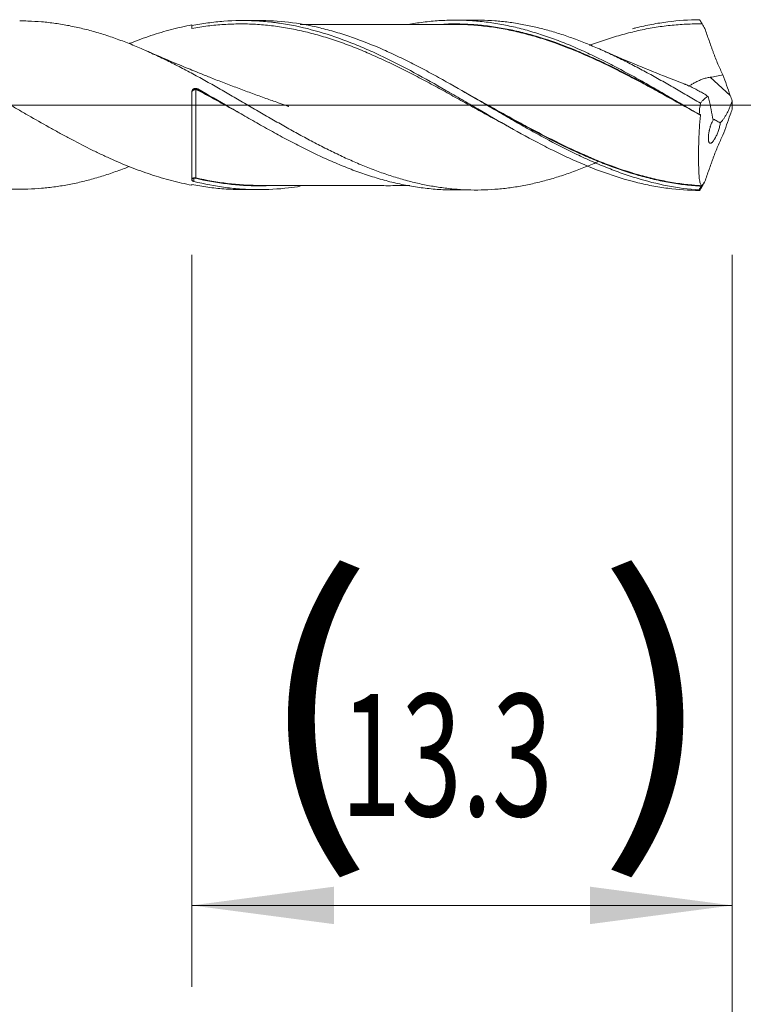
# Model space of a CAD drawing. Units: millimetres. Extents: x -223 to 49, y -200 to 27.
# Drawn here: x 12 to 30, y -22 to 2 of the extents above; entities that cross this region are included whole.
import ezdxf

# ---------------------------------------------------------------- set-up
doc = ezdxf.new("R2010")
doc.units = ezdxf.units.MM
doc.linetypes.add('CENTER', pattern=[47.5, 22, -8.5, 8.5, -8.5])
for name, color, linetype in [('1', 4, 'Continuous'), ('2', 7, 'Continuous'), ('SK2', 7, 'Continuous'), ('SK4', 2, 'CENTER')]:
    doc.layers.add(name, color=color, linetype=linetype)
doc.styles.add('iso_b_vert', font='simplex.shx')
doc.dimstyles.get("Standard").update_dxf_attribs({"dimtxt": 0.18, "dimasz": 0.18, "dimexe": 0.18, "dimexo": 0.0625, "dimgap": 0.09, "dimtad": 1, "dimzin": 0, "dimdsep": 52, "dimtxsty": 'Standard', "dimcen": 0.09, "dimadec": 0, "dimazin": 0, "dimtfac": 1, "dimtdec": 4, "dimtofl": 0, "dimtmove": 0, "dimatfit": 3, "dimfxl": 1, "dimtolj": 1, "dimtzin": 0, "dimarcsym": 0})

# ---------------------------------------------------------------- blocks, each defined once
blk = doc.blocks.new('_U0')
at = {"layer": 'SK2', "lineweight": 13}
for p, q in [((16.7, -3.6875), (16.7, -21.685909)), ((30, -3.6875), (30, -21.685909)), ((30, -19.685909), (16.7, -19.685909))]:
    blk.add_line(p, q, dxfattribs=at)
at = {"layer": 'SK2', "lineweight": 18}
for points in [[(16.7, -19.685909), (20.199998, -19.225125), (20.200002, -20.146692)], [(30, -19.685909), (26.500002, -20.146692), (26.499998, -19.225125)]]:
    blk.add_solid(points, dxfattribs=at)
at = {"layer": 'SK2', "lineweight": 18, "char_height": 3, "attachment_point": 7, "line_spacing_factor": 1.084337, "style": 'iso_b_vert'}
for s, insert in [('\\W1.1313;{\\H1.88x;(}', (18.263486, -17.488294)), ('\\W1.1313;{\\H1.88x;)}', (26.654514, -17.488294)), ('\\W0.6563;13.3', (20.363486, -17.488294))]:
    blk.add_mtext(s, dxfattribs=dict(at, insert=insert))
blk = doc.blocks.new('_U1')
at = {"layer": 'SK2', "lineweight": 13}
for p, q in [((6, -3.6875), (6, -31.685909)), ((30, -3.6875), (30, -31.685909)), ((30, -29.685909), (6, -29.685909))]:
    blk.add_line(p, q, dxfattribs=at)
at = {"layer": 'SK2', "lineweight": 18}
for points in [[(6, -29.685909), (9.499998, -29.225125), (9.500002, -30.146692)], [(30, -29.685909), (26.500002, -30.146692), (26.499998, -29.225125)]]:
    blk.add_solid(points, dxfattribs=at)
at = {"layer": 'SK2', "lineweight": 18, "insert": (16.209229, -28.800794), "char_height": 3, "attachment_point": 7, "line_spacing_factor": 1.084337, "style": 'iso_b_vert'}
blk.add_mtext('\\W0.7167;24', dxfattribs=at)
blk = doc.blocks.new('_U3')
at = {"layer": 'SK2', "lineweight": 13}
for p, q in [((30, -3.6875), (30, -47.685909)), ((-36, -4.5875), (-36, -47.685909)), ((-36, -45.685909), (30, -45.685909))]:
    blk.add_line(p, q, dxfattribs=at)
at = {"layer": 'SK2', "lineweight": 18}
for points in [[(-36, -45.685909), (-32.500002, -45.225125), (-32.499998, -46.146692)], [(30, -45.685909), (26.500002, -46.146692), (26.499998, -45.225125)]]:
    blk.add_solid(points, dxfattribs=at)
at = {"layer": 'SK2', "lineweight": 18, "insert": (-4.632828, -44.800794), "char_height": 3, "attachment_point": 7, "line_spacing_factor": 1.084337, "style": 'iso_b_vert'}
blk.add_mtext('\\W0.6740;66', dxfattribs=at)
blk = doc.blocks.new('_U4')
at = {"layer": '2', "lineweight": 13}
for p, q in [((0, -3.6875), (0, -39.685909)), ((30, -3.6875), (30, -39.685909)), ((30, -37.685909), (0, -37.685909))]:
    blk.add_line(p, q, dxfattribs=at)
at = {"layer": '2', "lineweight": 18}
for points in [[(0, -37.685909), (3.499998, -37.225125), (3.500002, -38.146692)], [(30, -37.685909), (26.500002, -38.146692), (26.499998, -37.225125)]]:
    blk.add_solid(points, dxfattribs=at)
at = {"layer": '2', "lineweight": 18, "insert": (13.367172, -36.800794), "char_height": 3, "attachment_point": 7, "line_spacing_factor": 1.084337, "style": 'iso_b_vert'}
blk.add_mtext('\\W0.6740;30', dxfattribs=at)

msp = doc.modelspace()

# ---------------------------------------------------------------- linework, layer by layer
at = {"layer": '1', "lineweight": 18}
for p, q in [((18.335, 2.08), (17.944, 2.08)), ((23.686, 2.09), (23.167, 2.089)), ((16.7, -1.838), (16.7, 0.313)), ((16.7, -1.953), (16.7, -1.97)), ((17.944, -2.08), (18.335, -2.08)), ((23.167, -2.089), (23.686, -2.09))]:
    msp.add_line(p, q, dxfattribs=at)
at = {"layer": '1', "lineweight": 13}
msp.add_line((29.949, 0.237), (29.455, 0.684), dxfattribs=at)
at = {"layer": '1', "lineweight": 13, "ltscale": 0.05}
msp.add_line((-42.5, 0), (35.735, 0), dxfattribs=at)
at = {"layer": '1', "lineweight": 13}
for centre, major_axis, ratio, start_param, end_param in [((16.801, 0.383), (0.00008, 0.01), 0.011253, -1.765017, -0.193063), ((16.756, -1.798), (-0.00254, 0.00967), 0.581349, 0.482235, 1.811531), ((16.8, -1.799), (-0.00229, -0.00973), 0.437336, -2.65494, -1.086543)]:
    msp.add_ellipse(centre, major_axis=major_axis, ratio=ratio, start_param=start_param, end_param=end_param, dxfattribs=at)
at = {"layer": '1', "lineweight": 18}
msp.add_ellipse((16.844, 0.372), major_axis=(-0.00481, -0.00877), ratio=0.098981, start_param=1.410029, end_param=2.972573, dxfattribs=at)
for points, knots in [([(26.694, -1.395), (26.691, -1.396), (26.689, -1.397), (26.63, -1.423), (26.574, -1.447), (26.406, -1.517), (26.293, -1.562), (26.125, -1.625), (26.068, -1.645), (25.955, -1.685), (25.899, -1.705), (25.731, -1.761), (25.618, -1.795), (25.394, -1.859), (25.281, -1.888), (25.112, -1.928), (25.056, -1.94), (24.944, -1.964), (24.888, -1.975), (24.719, -2.006), (24.606, -2.024), (24.381, -2.053), (24.269, -2.064), (24.044, -2.081), (23.932, -2.087), (23.707, -2.091), (23.594, -2.09), (23.368, -2.082), (23.256, -2.075), (23.087, -2.06), (23.031, -2.054), (22.919, -2.041), (22.863, -2.034), (22.694, -2.009), (22.581, -1.99), (22.412, -1.957), (22.356, -1.945), (22.243, -1.92), (22.187, -1.907), (22.018, -1.865), (21.906, -1.834), (21.681, -1.767), (21.569, -1.731), (21.399, -1.673), (21.343, -1.653), (21.23, -1.612), (21.174, -1.591), (21.005, -1.526), (20.893, -1.48), (20.668, -1.384), (20.555, -1.335), (20.386, -1.257), (20.33, -1.23), (20.218, -1.176), (20.161, -1.149), (19.992, -1.065), (19.879, -1.008), (19.654, -0.891), (19.542, -0.832), (19.373, -0.74), (19.317, -0.709), (19.204, -0.647), (19.148, -0.616), (19.035, -0.552), (18.979, -0.521), (18.866, -0.457), (18.81, -0.425), (18.697, -0.36), (18.641, -0.328), (18.528, -0.263), (18.472, -0.231), (18.303, -0.132), (18.191, -0.067), (18.022, 0.032), (17.965, 0.064), (17.853, 0.13), (17.796, 0.162), (17.683, 0.228), (17.627, 0.26), (17.514, 0.325), (17.458, 0.358), (17.289, 0.455), (17.177, 0.518), (16.952, 0.644), (16.839, 0.705), (16.669, 0.797), (16.613, 0.827), (16.5, 0.887), (16.444, 0.916), (16.275, 1.004), (16.162, 1.061), (15.937, 1.171), (15.824, 1.224), (15.655, 1.301), (15.599, 1.327), (15.486, 1.376), (15.43, 1.401), (15.261, 1.472), (15.148, 1.517), (14.979, 1.582), (14.922, 1.602), (14.81, 1.643), (14.754, 1.663), (14.641, 1.701), (14.585, 1.719), (14.472, 1.755), (14.416, 1.772), (14.303, 1.805), (14.246, 1.821), (14.133, 1.851), (14.077, 1.865), (13.964, 1.893), (13.908, 1.906), (13.795, 1.93), (13.739, 1.942), (13.57, 1.975), (13.458, 1.993), (13.288, 2.017), (13.232, 2.024), (13.119, 2.037), (13.062, 2.042), (12.893, 2.057), (12.78, 2.063), (12.6, 2.069), (12.533, 2.07), (12.465, 2.07)], [0, 0, 0, 0, 0.000522, 0.000522, 0.012393, 0.012393, 0.036134, 0.036134, 0.048005, 0.048005, 0.059875, 0.059875, 0.083616, 0.083616, 0.107357, 0.107357, 0.119228, 0.119228, 0.131098, 0.131098, 0.15484, 0.15484, 0.178581, 0.178581, 0.202322, 0.202322, 0.226063, 0.226063, 0.249804, 0.249804, 0.261675, 0.261675, 0.273545, 0.273545, 0.297286, 0.297286, 0.309157, 0.309157, 0.321028, 0.321028, 0.344769, 0.344769, 0.36851, 0.36851, 0.38038, 0.38038, 0.392251, 0.392251, 0.415992, 0.415992, 0.439733, 0.439733, 0.451604, 0.451604, 0.463474, 0.463474, 0.487215, 0.487215, 0.510957, 0.510957, 0.522827, 0.522827, 0.534698, 0.534698, 0.546568, 0.546568, 0.558439, 0.558439, 0.570309, 0.570309, 0.58218, 0.58218, 0.605921, 0.605921, 0.617792, 0.617792, 0.629662, 0.629662, 0.641533, 0.641533, 0.653403, 0.653403, 0.677144, 0.677144, 0.700886, 0.700886, 0.712756, 0.712756, 0.724627, 0.724627, 0.748368, 0.748368, 0.772109, 0.772109, 0.783979, 0.783979, 0.79585, 0.79585, 0.819591, 0.819591, 0.831462, 0.831462, 0.843332, 0.843332, 0.855203, 0.855203, 0.867073, 0.867073, 0.878944, 0.878944, 0.890815, 0.890815, 0.902685, 0.902685, 0.914556, 0.914556, 0.938297, 0.938297, 0.950167, 0.950167, 0.962038, 0.962038, 0.985779, 0.985779, 1, 1, 1, 1]), ([(15.166, 1.516), (15.175, 1.519), (15.183, 1.523), (15.36, 1.592), (15.527, 1.653), (15.779, 1.736), (15.863, 1.763), (16.03, 1.812), (16.114, 1.836), (16.365, 1.901), (16.532, 1.939), (16.7, 1.97)], [0, 0, 0, 0, 0.017521, 0.017521, 0.345014, 0.345014, 0.50876, 0.50876, 0.672507, 0.672507, 1, 1, 1, 1]), ([(16.7, 1.953), (16.831, 1.979), (16.962, 2.002), (17.225, 2.038), (17.356, 2.052), (17.748, 2.082), (18.009, 2.085), (18.401, 2.065), (18.532, 2.054), (18.696, 2.036), (18.729, 2.032), (18.794, 2.023), (18.892, 2.01), (18.99, 1.994), (19.317, 1.937), (19.576, 1.876), (20.094, 1.725), (20.352, 1.635), (20.743, 1.482), (20.873, 1.428), (21.069, 1.342), (21.135, 1.313), (21.266, 1.253), (21.855, 0.978), (22.433, 0.659), (23.083, 0.286), (23.213, 0.211), (23.409, 0.097), (23.474, 0.059), (23.605, -0.018), (23.671, -0.056), (23.997, -0.246), (24.257, -0.397), (24.774, -0.689), (25.032, -0.83), (25.422, -1.032), (25.551, -1.098), (25.747, -1.193), (25.812, -1.224), (25.943, -1.285), (26.009, -1.316), (26.336, -1.463), (26.595, -1.568), (27.113, -1.754), (27.371, -1.833), (27.759, -1.93), (27.889, -1.959), (28.084, -1.997), (28.15, -2.008), (28.28, -2.029), (28.346, -2.039), (28.673, -2.081), (28.934, -2.099), (29.195, -2.1)], [0, 0, 0, 0, 0.03125, 0.03125, 0.0625, 0.0625, 0.125, 0.125, 0.15625, 0.15625, 0.164062, 0.164062, 0.171875, 0.1875, 0.1875, 0.25, 0.25, 0.3125, 0.3125, 0.34375, 0.34375, 0.359375, 0.359375, 0.375, 0.5, 0.5, 0.53125, 0.53125, 0.546875, 0.546875, 0.5625, 0.5625, 0.625, 0.625, 0.6875, 0.6875, 0.71875, 0.71875, 0.734375, 0.734375, 0.75, 0.75, 0.8125, 0.8125, 0.875, 0.875, 0.90625, 0.90625, 0.921875, 0.921875, 0.9375, 0.9375, 1, 1, 1, 1]), ([(24.61, -0.594), (24.59, -0.583), (24.569, -0.572), (24.483, -0.526), (24.418, -0.491), (24.287, -0.42), (24.221, -0.384), (24.09, -0.312), (24.024, -0.276), (23.893, -0.203), (23.828, -0.167), (23.632, -0.058), (23.502, 0.015), (23.241, 0.16), (23.111, 0.232), (22.851, 0.376), (22.721, 0.447), (22.46, 0.587), (22.329, 0.656), (22.133, 0.759), (22.067, 0.792), (21.936, 0.859), (21.871, 0.892), (21.739, 0.956), (21.674, 0.988), (21.543, 1.051), (21.477, 1.082), (21.281, 1.173), (21.15, 1.231), (20.889, 1.343), (20.759, 1.395), (20.497, 1.496), (20.367, 1.543), (20.104, 1.632), (19.973, 1.673), (19.711, 1.748), (19.58, 1.782), (19.317, 1.844), (19.186, 1.871), (18.924, 1.917), (18.793, 1.937), (18.531, 1.967), (18.4, 1.979), (18.139, 1.994), (18.009, 1.997), (17.747, 1.995), (17.617, 1.991), (17.354, 1.973), (17.223, 1.961), (17.027, 1.937), (16.962, 1.927), (16.831, 1.907), (16.765, 1.896), (16.7, 1.884)], [0, 0, 0, 0, 0.007764, 0.007764, 0.03257, 0.03257, 0.057376, 0.057376, 0.082182, 0.082182, 0.106988, 0.106988, 0.1566, 0.1566, 0.206211, 0.206211, 0.255823, 0.255823, 0.305435, 0.305435, 0.330241, 0.330241, 0.355047, 0.355047, 0.379853, 0.379853, 0.404659, 0.404659, 0.45427, 0.45427, 0.503882, 0.503882, 0.553494, 0.553494, 0.603106, 0.603106, 0.652717, 0.652717, 0.702329, 0.702329, 0.751941, 0.751941, 0.801553, 0.801553, 0.851165, 0.851165, 0.900776, 0.900776, 0.950388, 0.950388, 0.975194, 0.975194, 1, 1, 1, 1]), ([(29.182, -2.087), (28.923, -2.069), (28.665, -2.035), (28.149, -1.937), (27.892, -1.872), (27.567, -1.773), (27.503, -1.752), (27.372, -1.709), (27.177, -1.642), (26.983, -1.567), (26.724, -1.462), (26.594, -1.407), (26.399, -1.319), (26.334, -1.289), (26.204, -1.228), (26.139, -1.197), (25.814, -1.039), (25.555, -0.904), (25.23, -0.727), (25.165, -0.691), (25.035, -0.619), (24.97, -0.582), (24.775, -0.472), (24.645, -0.398), (24.386, -0.248), (24.256, -0.173), (24.061, -0.059), (23.996, -0.021), (23.866, 0.055), (23.801, 0.093), (23.477, 0.282), (23.219, 0.431), (22.834, 0.647), (22.705, 0.718), (22.448, 0.856), (22.32, 0.924), (22.062, 1.056), (21.933, 1.12), (21.739, 1.213), (21.674, 1.244), (21.544, 1.304), (21.479, 1.333), (21.154, 1.476), (20.894, 1.579), (20.569, 1.692), (20.504, 1.714), (20.374, 1.756), (20.309, 1.776), (20.114, 1.833), (19.984, 1.868), (19.597, 1.96), (19.34, 2.006), (18.834, 2.066), (18.586, 2.081), (18.336, 2.08)], [0, 0, 0, 0, 0.071599, 0.071599, 0.143197, 0.143197, 0.161097, 0.161097, 0.178997, 0.214796, 0.214796, 0.250595, 0.250595, 0.268495, 0.268495, 0.286394, 0.286394, 0.357993, 0.357993, 0.375893, 0.375893, 0.393792, 0.393792, 0.429592, 0.429592, 0.465391, 0.465391, 0.483291, 0.483291, 0.50119, 0.50119, 0.572789, 0.572789, 0.608588, 0.608588, 0.644388, 0.644388, 0.680187, 0.680187, 0.698087, 0.698087, 0.715986, 0.715986, 0.787585, 0.787585, 0.805484, 0.805484, 0.823384, 0.823384, 0.859183, 0.859183, 0.930782, 0.930782, 1, 1, 1, 1]), ([(23.163, 1.985), (23.048, 1.985), (22.841, 1.985), (22.52, 1.984), (22.239, 1.982), (21.975, 1.982), (21.743, 1.982), (21.495, 1.982), (21.231, 1.982), (20.959, 1.981), (20.614, 1.98), (20.214, 1.979), (19.835, 1.979), (19.558, 1.978), (19.429, 1.978), (19.369, 1.978)], [0, 0, 0, 0, 0.091027, 0.163622, 0.253873, 0.312907, 0.372404, 0.437739, 0.50897, 0.581132, 0.653392, 0.781202, 0.897365, 0.953234, 1, 1, 1, 1]), ([(22.066, 1.989), (22.127, 2), (22.189, 2.01), (22.315, 2.029), (22.38, 2.038), (22.509, 2.053), (22.573, 2.06), (22.767, 2.077), (22.895, 2.084), (23.153, 2.09), (23.283, 2.09), (23.477, 2.082), (23.541, 2.079), (23.67, 2.07), (23.735, 2.064), (23.927, 2.045), (24.055, 2.028), (24.311, 1.986), (24.439, 1.962), (24.694, 1.906), (24.822, 1.874), (25.013, 1.821), (25.077, 1.802), (25.204, 1.763), (25.268, 1.742), (25.46, 1.679), (25.589, 1.633), (25.782, 1.56), (25.846, 1.535), (25.976, 1.483), (26.04, 1.456), (26.234, 1.374), (26.362, 1.316), (26.617, 1.196), (26.745, 1.134), (27, 1.006), (27.127, 0.94), (27.382, 0.805), (27.51, 0.735), (27.765, 0.594), (27.893, 0.522), (28.086, 0.411), (28.15, 0.374), (28.279, 0.299), (28.343, 0.262), (28.537, 0.149), (28.666, 0.073), (28.924, -0.077), (29.053, -0.153), (29.182, -0.228)], [0, 0, 0, 0, 0.025869, 0.025869, 0.052928, 0.052928, 0.079987, 0.079987, 0.134105, 0.134105, 0.188224, 0.188224, 0.215283, 0.215283, 0.242342, 0.242342, 0.296461, 0.296461, 0.350579, 0.350579, 0.404697, 0.404697, 0.431757, 0.431757, 0.458816, 0.458816, 0.512934, 0.512934, 0.539993, 0.539993, 0.567053, 0.567053, 0.621171, 0.621171, 0.67529, 0.67529, 0.729408, 0.729408, 0.783526, 0.783526, 0.837645, 0.837645, 0.864704, 0.864704, 0.891763, 0.891763, 0.945882, 0.945882, 1, 1, 1, 1]), ([(22.904, 1.99), (22.954, 1.992), (23.004, 1.994), (23.184, 1.997), (23.314, 1.995), (23.509, 1.986), (23.574, 1.983), (23.704, 1.973), (23.768, 1.968), (23.897, 1.955), (23.962, 1.948), (24.09, 1.931), (24.155, 1.922), (24.347, 1.891), (24.475, 1.866), (24.667, 1.825), (24.731, 1.81), (24.858, 1.779), (24.922, 1.762), (25.05, 1.728), (25.113, 1.711), (25.241, 1.673), (25.305, 1.653), (25.624, 1.551), (25.881, 1.456), (26.204, 1.323), (26.269, 1.295), (26.399, 1.24), (26.464, 1.211), (26.658, 1.124), (26.787, 1.063), (27.044, 0.939), (27.172, 0.875), (27.427, 0.745), (27.555, 0.679), (27.746, 0.577), (27.809, 0.543), (27.937, 0.474), (28, 0.439), (28.127, 0.37), (28.191, 0.335), (28.318, 0.264), (28.382, 0.229), (28.558, 0.13), (28.671, 0.067), (28.784, 0.004)], [0, 0, 0, 0, 0.02515, 0.02515, 0.090644, 0.090644, 0.123391, 0.123391, 0.156138, 0.156138, 0.188886, 0.188886, 0.221633, 0.221633, 0.287127, 0.287127, 0.319874, 0.319874, 0.352621, 0.352621, 0.385369, 0.385369, 0.418116, 0.418116, 0.549104, 0.549104, 0.581851, 0.581851, 0.614599, 0.614599, 0.680093, 0.680093, 0.745587, 0.745587, 0.811082, 0.811082, 0.843829, 0.843829, 0.876576, 0.876576, 0.909323, 0.909323, 0.94207, 0.94207, 1, 1, 1, 1]), ([(29.217, -0.247), (28.959, -0.104), (28.702, 0.038), (28.383, 0.215), (28.32, 0.25), (28.192, 0.321), (28.129, 0.356), (28.002, 0.425), (27.938, 0.46), (27.811, 0.529), (27.747, 0.563), (27.556, 0.664), (27.428, 0.73), (27.173, 0.86), (27.045, 0.924), (26.788, 1.048), (26.659, 1.108), (26.464, 1.196), (26.399, 1.224), (26.269, 1.28), (26.205, 1.307), (25.882, 1.44), (25.624, 1.536), (25.305, 1.639), (25.241, 1.658), (25.113, 1.696), (25.049, 1.714), (24.922, 1.748), (24.858, 1.765), (24.73, 1.796), (24.666, 1.811), (24.475, 1.853), (24.346, 1.878), (24.154, 1.909), (24.09, 1.919), (23.961, 1.936), (23.897, 1.943), (23.768, 1.956), (23.703, 1.962), (23.573, 1.971), (23.508, 1.975), (23.342, 1.983), (23.242, 1.985), (23.141, 1.985)], [0, 0, 0, 0, 0.126795, 0.126795, 0.158494, 0.158494, 0.190192, 0.190192, 0.221891, 0.221891, 0.25359, 0.25359, 0.316987, 0.316987, 0.380385, 0.380385, 0.443782, 0.443782, 0.475481, 0.475481, 0.50718, 0.50718, 0.633975, 0.633975, 0.665673, 0.665673, 0.697372, 0.697372, 0.729071, 0.729071, 0.76077, 0.76077, 0.824167, 0.824167, 0.855866, 0.855866, 0.887565, 0.887565, 0.919263, 0.919263, 0.950962, 0.950962, 1, 1, 1, 1]), ([(29.215, 0.047), (29.103, 0.113), (28.991, 0.179), (28.766, 0.31), (28.654, 0.375), (28.429, 0.505), (28.316, 0.569), (28.091, 0.694), (27.979, 0.756), (27.754, 0.877), (27.642, 0.937), (27.418, 1.053), (27.305, 1.11), (27.136, 1.192), (27.08, 1.219), (26.967, 1.271), (26.911, 1.297), (26.799, 1.349), (26.743, 1.374), (26.63, 1.423), (26.574, 1.447), (26.406, 1.517), (26.293, 1.562), (26.125, 1.625), (26.068, 1.645), (25.955, 1.685), (25.899, 1.705), (25.731, 1.761), (25.618, 1.795), (25.394, 1.859), (25.281, 1.888), (25.112, 1.928), (25.056, 1.94), (24.944, 1.964), (24.888, 1.975), (24.719, 2.006), (24.606, 2.024), (24.381, 2.053), (24.269, 2.064), (24.044, 2.081), (23.932, 2.087), (23.775, 2.09), (23.73, 2.09), (23.686, 2.09)], [0, 0, 0, 0, 0.060994, 0.060994, 0.121988, 0.121988, 0.182983, 0.182983, 0.243977, 0.243977, 0.304971, 0.304971, 0.365965, 0.365965, 0.396462, 0.396462, 0.426959, 0.426959, 0.457457, 0.457457, 0.487954, 0.487954, 0.548948, 0.548948, 0.579445, 0.579445, 0.609942, 0.609942, 0.670936, 0.670936, 0.731931, 0.731931, 0.762428, 0.762428, 0.792925, 0.792925, 0.853919, 0.853919, 0.914913, 0.914913, 0.975907, 0.975907, 1, 1, 1, 1]), ([(29.259, 1.995), (29.194, 1.996), (29.128, 1.996), (28.997, 1.994), (28.932, 1.992), (28.735, 1.983), (28.604, 1.973), (28.407, 1.953), (28.342, 1.945), (28.21, 1.927), (28.145, 1.917), (27.948, 1.885), (27.818, 1.86), (27.557, 1.802), (27.426, 1.77), (27.166, 1.698), (27.036, 1.659), (26.775, 1.573), (26.644, 1.527), (26.504, 1.474), (26.494, 1.471), (26.485, 1.467)], [0, 0, 0, 0, 0.070691, 0.070691, 0.141383, 0.141383, 0.282765, 0.282765, 0.353457, 0.353457, 0.424148, 0.424148, 0.565531, 0.565531, 0.706914, 0.706914, 0.848296, 0.848296, 0.989679, 0.989679, 1, 1, 1, 1]), ([(27.547, 1.877), (27.575, 1.884), (27.602, 1.891), (27.759, 1.93), (27.889, 1.959), (28.084, 1.997), (28.15, 2.008), (28.28, 2.029), (28.346, 2.039), (28.673, 2.081), (28.934, 2.099), (29.195, 2.1)], [0, 0, 0, 0, 0.050783, 0.050783, 0.288087, 0.288087, 0.406739, 0.406739, 0.525391, 0.525391, 1, 1, 1, 1]), ([(29.195, 2.1), (29.202, 2.089), (29.209, 2.077), (29.221, 2.058), (29.226, 2.05), (29.234, 2.037), (29.237, 2.032), (29.242, 2.023), (29.245, 2.019), (29.248, 2.013), (29.25, 2.011), (29.252, 2.007), (29.253, 2.006), (29.254, 2.003), (29.255, 2.002), (29.256, 2), (29.257, 1.999), (29.257, 1.998), (29.258, 1.998), (29.258, 1.997), (29.258, 1.997), (29.259, 1.996), (29.259, 1.996), (29.259, 1.996), (29.259, 1.995), (29.259, 1.995), (29.259, 1.995), (29.259, 1.995)], [0, 0, 0, 0, 0.328321, 0.328321, 0.552395, 0.552395, 0.702176, 0.702176, 0.802316, 0.802316, 0.869275, 0.869275, 0.914051, 0.914051, 0.943997, 0.943997, 0.964026, 0.964026, 0.977421, 0.977421, 0.986393, 0.986393, 0.992135, 0.992135, 0.996195, 0.996195, 1, 1, 1, 1]), ([(8.654, 1.737), (8.822, 1.685), (8.99, 1.628), (9.325, 1.502), (9.492, 1.434), (9.702, 1.343), (9.744, 1.325), (9.828, 1.287), (9.87, 1.268), (9.996, 1.211), (10.08, 1.171), (10.331, 1.05), (10.499, 0.965), (10.75, 0.834), (10.834, 0.79), (11.002, 0.699), (11.086, 0.653), (11.338, 0.514), (11.505, 0.42), (11.84, 0.229), (12.008, 0.132), (12.218, 0.01), (12.26, -0.014), (12.344, -0.062), (12.386, -0.087), (12.511, -0.159), (12.595, -0.208), (12.846, -0.352), (13.014, -0.447), (13.265, -0.588), (13.349, -0.634), (13.517, -0.726), (13.601, -0.772), (13.852, -0.906), (14.019, -0.992), (14.271, -1.117), (14.354, -1.158), (14.522, -1.237), (14.606, -1.276), (14.774, -1.351), (14.858, -1.388), (15.025, -1.459), (15.109, -1.493), (15.36, -1.592), (15.527, -1.653), (15.779, -1.736), (15.863, -1.763), (16.03, -1.812), (16.114, -1.836), (16.365, -1.901), (16.532, -1.939), (16.7, -1.97)], [0, 0, 0, 0, 0.0625, 0.0625, 0.125, 0.125, 0.140625, 0.140625, 0.15625, 0.15625, 0.1875, 0.1875, 0.25, 0.25, 0.28125, 0.28125, 0.3125, 0.3125, 0.375, 0.375, 0.4375, 0.4375, 0.453125, 0.453125, 0.46875, 0.46875, 0.5, 0.5, 0.5625, 0.5625, 0.59375, 0.59375, 0.625, 0.625, 0.6875, 0.6875, 0.71875, 0.71875, 0.75, 0.75, 0.78125, 0.78125, 0.8125, 0.8125, 0.875, 0.875, 0.90625, 0.90625, 0.9375, 0.9375, 1, 1, 1, 1]), ([(29.325, 1.881), (29.359, 1.784), (29.393, 1.686), (29.445, 1.54), (29.462, 1.491), (29.489, 1.418), (29.498, 1.394), (29.511, 1.357), (29.515, 1.345), (29.524, 1.321), (29.528, 1.308), (29.551, 1.248), (29.569, 1.199), (29.607, 1.103), (29.626, 1.056), (29.685, 0.917), (29.726, 0.828), (29.77, 0.742)], [0, 0, 0, 0, 0.25, 0.25, 0.375, 0.375, 0.4375, 0.4375, 0.46875, 0.46875, 0.5, 0.5, 0.625, 0.625, 0.75, 0.75, 1, 1, 1, 1]), ([(19.089, -0.033), (19.089, -0.033), (19.089, -0.033), (19.088, -0.033), (19.088, -0.033), (19.088, -0.033), (19.088, -0.033), (19.086, -0.032), (19.084, -0.032), (19.079, -0.03), (19.07, -0.027), (19.051, -0.02), (18.969, 0.008), (18.79, 0.07), (18.515, 0.167), (18.194, 0.283), (17.866, 0.405), (17.538, 0.529), (17.23, 0.649), (16.905, 0.778), (16.52, 0.935), (16.059, 1.127), (15.725, 1.272), (15.56, 1.345)], [0, 0, 0, 0, 0.000026, 0.000137, 0.000251, 0.000342, 0.000426, 0.00051, 0.001643, 0.002645, 0.004679, 0.009092, 0.019475, 0.073939, 0.158896, 0.250883, 0.343549, 0.436164, 0.527672, 0.605377, 0.712382, 0.85687, 1, 1, 1, 1]), ([(28.825, 0.516), (28.821, 0.517), (28.648, 0.583), (28.235, 0.746), (27.552, 1.023), (27.041, 1.243), (26.769, 1.363)], [0, 0, 0, 0, 0.005155, 0.25004, 0.598456, 1, 1, 1, 1]), ([(29.455, 0.684), (29.508, 0.691), (29.56, 0.7), (29.665, 0.719), (29.718, 0.729), (29.77, 0.742)], [0, 0, 0, 0, 0.5, 0.5, 1, 1, 1, 1]), ([(29.405, 0.214), (29.368, 0.237), (29.331, 0.259), (29.257, 0.303), (29.22, 0.324), (29.165, 0.355), (29.146, 0.365), (29.109, 0.385), (29.09, 0.395), (29.053, 0.413), (29.035, 0.422), (28.998, 0.44), (28.98, 0.449), (28.925, 0.474), (28.889, 0.49), (28.843, 0.509), (28.834, 0.512), (28.824, 0.516)], [0, 0, 0, 0, 0.189875, 0.189875, 0.37975, 0.37975, 0.474687, 0.474687, 0.569625, 0.569625, 0.664562, 0.664562, 0.759499, 0.759499, 0.949374, 0.949374, 1, 1, 1, 1]), ([(28.925, 0.467), (28.928, 0.468), (28.931, 0.469), (28.945, 0.477), (28.957, 0.484), (28.982, 0.497), (28.994, 0.504), (29.033, 0.525), (29.059, 0.54), (29.1, 0.562), (29.114, 0.569), (29.142, 0.583), (29.157, 0.59), (29.201, 0.611), (29.231, 0.623), (29.293, 0.646), (29.324, 0.656), (29.373, 0.669), (29.389, 0.672), (29.422, 0.679), (29.438, 0.682), (29.455, 0.684)], [0, 0, 0, 0, 0.018726, 0.018726, 0.100499, 0.100499, 0.182272, 0.182272, 0.345817, 0.345817, 0.42759, 0.42759, 0.509363, 0.509363, 0.672909, 0.672909, 0.836454, 0.836454, 0.918227, 0.918227, 1, 1, 1, 1]), ([(16.7, 0.313), (16.7, 0.321), (16.701, 0.33), (16.704, 0.342), (16.706, 0.347), (16.709, 0.355), (16.711, 0.358), (16.718, 0.37), (16.723, 0.377), (16.732, 0.386), (16.736, 0.388), (16.742, 0.394), (16.746, 0.396), (16.758, 0.402), (16.766, 0.406), (16.778, 0.409), (16.783, 0.41), (16.791, 0.411), (16.796, 0.411), (16.809, 0.411), (16.818, 0.41), (16.835, 0.405), (16.843, 0.402), (16.85, 0.398)], [0, 0, 0, 0, 0.125, 0.125, 0.1875, 0.1875, 0.25, 0.25, 0.375, 0.375, 0.4375, 0.4375, 0.5, 0.5, 0.625, 0.625, 0.6875, 0.6875, 0.75, 0.75, 0.875, 0.875, 1, 1, 1, 1]), ([(16.801, 0.393), (16.793, 0.393), (16.785, 0.393), (16.774, 0.391), (16.77, 0.39), (16.763, 0.388), (16.76, 0.387), (16.754, 0.384), (16.75, 0.383), (16.744, 0.38), (16.742, 0.378), (16.734, 0.373), (16.729, 0.37), (16.716, 0.358), (16.71, 0.349), (16.704, 0.335), (16.702, 0.331), (16.7, 0.321), (16.7, 0.317), (16.7, 0.312)], [0, 0, 0, 0, 0.125, 0.125, 0.1875, 0.1875, 0.25, 0.25, 0.3125, 0.3125, 0.375, 0.375, 0.5, 0.5, 0.75, 0.75, 0.875, 0.875, 1, 1, 1, 1]), ([(16.7, 0.312), (16.7, 0.316), (16.7, 0.32), (16.702, 0.328), (16.704, 0.332), (16.71, 0.344), (16.716, 0.351), (16.729, 0.361), (16.734, 0.364), (16.742, 0.369), (16.744, 0.37), (16.75, 0.373), (16.754, 0.374), (16.76, 0.376), (16.763, 0.377), (16.77, 0.378), (16.774, 0.379), (16.785, 0.381), (16.793, 0.381), (16.801, 0.381)], [0, 0, 0, 0, 0.125, 0.125, 0.25, 0.25, 0.5, 0.5, 0.625, 0.625, 0.6875, 0.6875, 0.75, 0.75, 0.8125, 0.8125, 0.875, 0.875, 1, 1, 1, 1]), ([(16.7, -1.834), (16.7, -1.784), (16.7, -1.67), (16.7, -1.53), (16.7, -1.377), (16.7, -1.295), (16.7, -1.122), (16.7, -1.031), (16.7, -0.912), (16.7, -0.887), (16.7, -0.839), (16.7, -0.814), (16.7, -0.74), (16.7, -0.69), (16.7, -0.538), (16.7, -0.434), (16.7, -0.301), (16.7, -0.275), (16.7, -0.221), (16.7, -0.195), (16.7, -0.115), (16.7, -0.061), (16.7, 0.099), (16.7, 0.205), (16.7, 0.312)], [0, 0, 0, 0, 0.125, 0.25, 0.25, 0.375, 0.375, 0.5, 0.5, 0.53125, 0.53125, 0.5625, 0.5625, 0.625, 0.625, 0.75, 0.75, 0.78125, 0.78125, 0.8125, 0.8125, 0.875, 0.875, 1, 1, 1, 1]), ([(17.944, -0.234), (17.901, -0.21), (17.858, -0.187), (17.751, -0.128), (17.686, -0.092), (17.492, 0.015), (17.362, 0.086), (17.103, 0.228), (16.974, 0.299), (16.844, 0.37)], [0, 0, 0, 0, 0.117076, 0.117076, 0.293661, 0.293661, 0.64683, 0.64683, 1, 1, 1, 1]), ([(16.849, 0.381), (16.978, 0.31), (17.108, 0.238), (17.338, 0.111), (17.439, 0.055), (17.54, 0)], [0, 0, 0, 0, 0.562272, 0.562272, 1, 1, 1, 1]), ([(16.85, 0.398), (17.108, 0.249), (17.365, 0.1), (17.751, -0.122), (17.879, -0.197), (18.136, -0.345), (18.264, -0.419), (18.458, -0.528), (18.522, -0.564), (18.651, -0.636), (18.716, -0.672), (18.91, -0.778), (19.039, -0.847), (19.297, -0.982), (19.426, -1.048), (19.62, -1.143), (19.684, -1.175), (19.814, -1.236), (19.878, -1.266), (20.073, -1.354), (20.202, -1.41), (20.458, -1.517), (20.586, -1.568), (20.842, -1.662), (20.969, -1.706), (21.224, -1.788), (21.352, -1.826), (21.608, -1.893), (21.736, -1.924), (21.993, -1.977), (22.121, -2), (22.315, -2.029), (22.38, -2.038), (22.509, -2.053), (22.573, -2.06), (22.767, -2.077), (22.895, -2.084), (23.072, -2.088), (23.12, -2.089), (23.167, -2.089)], [0, 0, 0, 0, 0.122182, 0.122182, 0.183273, 0.183273, 0.244364, 0.244364, 0.27491, 0.27491, 0.305455, 0.305455, 0.366547, 0.366547, 0.427638, 0.427638, 0.458183, 0.458183, 0.488729, 0.488729, 0.54982, 0.54982, 0.610911, 0.610911, 0.672002, 0.672002, 0.733093, 0.733093, 0.794184, 0.794184, 0.855275, 0.855275, 0.885821, 0.885821, 0.916366, 0.916366, 0.977457, 0.977457, 1, 1, 1, 1]), ([(23.397, 0.323), (23.411, 0.315), (23.424, 0.308), (23.569, 0.229), (23.699, 0.157), (23.959, 0.013), (24.088, -0.059), (24.346, -0.202), (24.474, -0.273), (24.731, -0.413), (24.859, -0.483), (25.052, -0.586), (25.116, -0.62), (25.244, -0.687), (25.309, -0.72), (25.63, -0.885), (25.888, -1.012), (26.213, -1.161), (26.278, -1.191), (26.376, -1.234), (26.409, -1.248), (26.474, -1.276), (26.507, -1.29), (26.67, -1.359), (26.799, -1.411), (27.187, -1.558), (27.444, -1.644), (27.828, -1.753), (27.957, -1.786), (28.149, -1.831), (28.213, -1.845), (28.341, -1.871), (28.405, -1.883), (28.598, -1.917), (28.791, -1.945), (29.017, -1.968), (29.114, -1.976), (29.179, -1.981), (29.211, -1.983), (29.244, -1.985)], [0, 0, 0, 0, 0.006984, 0.006984, 0.073185, 0.073185, 0.139386, 0.139386, 0.205587, 0.205587, 0.271788, 0.271788, 0.304889, 0.304889, 0.337989, 0.337989, 0.470392, 0.470392, 0.503492, 0.503492, 0.520042, 0.520042, 0.536593, 0.536593, 0.602794, 0.602794, 0.735196, 0.735196, 0.801397, 0.801397, 0.834497, 0.834497, 0.867598, 0.867598, 0.933799, 0.966899, 0.98345, 0.98345, 1, 1, 1, 1]), ([(29.405, 0.214), (29.389, 0.206), (29.373, 0.196), (29.341, 0.173), (29.325, 0.16), (29.301, 0.139), (29.293, 0.132), (29.277, 0.116), (29.269, 0.109), (29.246, 0.084), (29.231, 0.066), (29.215, 0.047)], [0, 0, 0, 0, 0.25, 0.25, 0.5, 0.5, 0.625, 0.625, 0.75, 0.75, 1, 1, 1, 1]), ([(29.999, 0.099), (29.989, 0.07), (29.979, 0.042), (29.962, -0.001), (29.957, -0.015), (29.945, -0.042), (29.939, -0.056), (29.921, -0.097), (29.909, -0.124), (29.884, -0.175), (29.871, -0.2), (29.851, -0.235), (29.845, -0.247), (29.832, -0.27), (29.825, -0.281), (29.805, -0.313), (29.792, -0.332), (29.766, -0.369), (29.753, -0.385), (29.728, -0.415), (29.715, -0.428), (29.703, -0.438)], [0, 0, 0, 0, 0.125, 0.125, 0.1875, 0.1875, 0.25, 0.25, 0.375, 0.375, 0.5, 0.5, 0.5625, 0.5625, 0.625, 0.625, 0.75, 0.75, 0.875, 0.875, 1, 1, 1, 1]), ([(29.239, -1.996), (29.174, -1.992), (29.109, -1.987), (28.979, -1.976), (28.915, -1.97), (28.721, -1.947), (28.593, -1.929), (28.4, -1.895), (28.336, -1.883), (28.208, -1.857), (28.144, -1.843), (27.951, -1.799), (27.823, -1.766), (27.439, -1.657), (27.182, -1.571), (26.794, -1.424), (26.632, -1.359), (26.469, -1.289), (26.404, -1.261), (26.371, -1.247), (26.273, -1.204), (26.208, -1.174), (25.883, -1.025), (25.625, -0.898), (25.304, -0.732), (25.239, -0.699), (25.111, -0.631), (25.047, -0.597), (24.854, -0.494), (24.726, -0.424), (24.469, -0.283), (24.341, -0.212), (24.142, -0.101), (24.072, -0.062), (24.002, -0.023)], [0, 0, 0, 0, 0.036918, 0.036918, 0.073836, 0.073836, 0.147672, 0.147672, 0.18459, 0.18459, 0.221508, 0.221508, 0.295345, 0.295345, 0.443017, 0.443017, 0.516853, 0.535312, 0.535312, 0.553771, 0.553771, 0.590689, 0.590689, 0.738362, 0.738362, 0.77528, 0.77528, 0.812198, 0.812198, 0.886034, 0.886034, 0.95987, 0.95987, 1, 1, 1, 1]), ([(15.166, -1.509), (15.123, -1.527), (15.079, -1.544), (14.979, -1.582), (14.922, -1.602), (14.81, -1.643), (14.754, -1.663), (14.641, -1.701), (14.585, -1.719), (14.472, -1.755), (14.416, -1.772), (14.303, -1.805), (14.246, -1.821), (14.133, -1.851), (14.077, -1.865), (13.964, -1.893), (13.908, -1.906), (13.795, -1.93), (13.739, -1.942), (13.57, -1.975), (13.458, -1.993), (13.288, -2.017), (13.232, -2.024), (13.119, -2.037), (13.062, -2.042), (12.893, -2.057), (12.78, -2.063), (12.555, -2.07), (12.442, -2.071), (12.217, -2.065), (12.104, -2.06), (11.935, -2.046), (11.878, -2.041), (11.765, -2.029), (11.709, -2.022), (11.54, -2), (11.427, -1.982), (11.258, -1.951), (11.201, -1.94), (11.089, -1.916), (11.032, -1.903), (10.92, -1.877), (10.863, -1.863), (10.75, -1.833), (10.694, -1.818), (10.524, -1.769), (10.411, -1.735), (10.242, -1.679), (10.186, -1.659), (10.073, -1.62), (10.017, -1.599), (9.848, -1.535), (9.735, -1.491), (9.566, -1.421), (9.509, -1.397), (9.396, -1.348), (9.339, -1.323), (9.17, -1.247), (9.058, -1.194), (8.833, -1.086), (8.721, -1.03), (8.497, -0.916), (8.385, -0.858), (8.161, -0.737), (8.049, -0.676), (7.823, -0.552), (7.71, -0.489), (7.597, -0.426)], [0, 0, 0, 0, 0.017331, 0.017331, 0.039664, 0.039664, 0.061997, 0.061997, 0.084331, 0.084331, 0.106664, 0.106664, 0.128998, 0.128998, 0.151331, 0.151331, 0.173664, 0.173664, 0.195998, 0.195998, 0.240665, 0.240665, 0.262998, 0.262998, 0.285331, 0.285331, 0.329998, 0.329998, 0.374665, 0.374665, 0.419332, 0.419332, 0.441665, 0.441665, 0.463999, 0.463999, 0.508665, 0.508665, 0.530999, 0.530999, 0.553332, 0.553332, 0.575666, 0.575666, 0.597999, 0.597999, 0.642666, 0.642666, 0.664999, 0.664999, 0.687332, 0.687332, 0.731999, 0.731999, 0.754333, 0.754333, 0.776666, 0.776666, 0.821333, 0.821333, 0.866, 0.866, 0.910666, 0.910666, 0.955333, 0.955333, 1, 1, 1, 1]), ([(29.217, -0.247), (29.205, -0.358), (29.197, -0.467), (29.187, -0.625), (29.184, -0.678), (29.18, -0.755), (29.179, -0.781), (29.177, -0.832), (29.176, -0.858), (29.172, -0.983), (29.171, -1.079), (29.17, -1.213), (29.169, -1.257), (29.17, -1.32), (29.17, -1.341), (29.17, -1.382), (29.17, -1.402), (29.172, -1.5), (29.174, -1.571), (29.178, -1.667), (29.18, -1.696), (29.183, -1.738), (29.184, -1.752), (29.186, -1.778), (29.187, -1.791), (29.194, -1.851), (29.201, -1.889), (29.218, -1.949), (29.229, -1.971), (29.243, -1.983)], [0, 0, 0, 0, 0.125, 0.125, 0.1875, 0.1875, 0.21875, 0.21875, 0.25, 0.25, 0.375, 0.375, 0.4375, 0.4375, 0.46875, 0.46875, 0.5, 0.5, 0.625, 0.625, 0.6875, 0.6875, 0.71875, 0.71875, 0.75, 0.75, 0.875, 0.875, 1, 1, 1, 1]), ([(29.703, -0.438), (29.703, -0.445), (29.702, -0.452), (29.7, -0.467), (29.699, -0.474), (29.695, -0.497), (29.692, -0.512), (29.685, -0.543), (29.681, -0.56), (29.672, -0.592), (29.667, -0.608), (29.656, -0.64), (29.651, -0.656), (29.639, -0.686), (29.632, -0.701), (29.62, -0.731), (29.613, -0.745), (29.6, -0.772), (29.593, -0.785), (29.584, -0.803), (29.58, -0.809), (29.574, -0.821), (29.57, -0.827), (29.56, -0.843), (29.554, -0.853), (29.541, -0.872), (29.534, -0.881), (29.522, -0.896), (29.51, -0.91), (29.499, -0.92), (29.488, -0.929), (29.482, -0.932), (29.467, -0.94), (29.458, -0.941), (29.448, -0.937), (29.446, -0.936), (29.442, -0.934), (29.437, -0.93), (29.432, -0.923), (29.426, -0.913), (29.424, -0.906), (29.42, -0.895), (29.419, -0.891), (29.417, -0.883), (29.416, -0.879), (29.414, -0.865), (29.413, -0.855), (29.412, -0.838), (29.412, -0.833), (29.411, -0.821), (29.411, -0.814), (29.411, -0.782), (29.413, -0.754), (29.418, -0.716), (29.419, -0.708), (29.421, -0.692), (29.422, -0.684), (29.426, -0.66), (29.429, -0.644), (29.435, -0.62), (29.437, -0.611), (29.441, -0.595), (29.443, -0.587), (29.449, -0.562), (29.454, -0.547), (29.461, -0.523), (29.464, -0.515), (29.469, -0.5), (29.472, -0.493), (29.48, -0.471), (29.486, -0.457), (29.498, -0.43), (29.505, -0.417), (29.517, -0.393), (29.524, -0.382), (29.53, -0.372)], [0, 0, 0, 0, 0.015625, 0.015625, 0.03125, 0.03125, 0.0625, 0.0625, 0.09375, 0.09375, 0.125, 0.125, 0.15625, 0.15625, 0.1875, 0.1875, 0.21875, 0.21875, 0.25, 0.25, 0.265625, 0.265625, 0.28125, 0.28125, 0.3125, 0.3125, 0.34375, 0.34375, 0.375, 0.40625, 0.40625, 0.4375, 0.4375, 0.5, 0.5, 0.515625, 0.515625, 0.53125, 0.5625, 0.5625, 0.59375, 0.59375, 0.609375, 0.609375, 0.625, 0.625, 0.65625, 0.65625, 0.671875, 0.671875, 0.6875, 0.6875, 0.75, 0.75, 0.765625, 0.765625, 0.78125, 0.78125, 0.8125, 0.8125, 0.828125, 0.828125, 0.84375, 0.84375, 0.875, 0.875, 0.890625, 0.890625, 0.90625, 0.90625, 0.9375, 0.9375, 0.96875, 0.96875, 1, 1, 1, 1]), ([(29.518, -0.335), (29.545, -0.351), (29.573, -0.366), (29.635, -0.401), (29.669, -0.42), (29.703, -0.438)], [0, 0, 0, 0, 0.458104, 0.458104, 1, 1, 1, 1]), ([(29.325, -1.881), (29.359, -1.784), (29.393, -1.686), (29.445, -1.54), (29.462, -1.491), (29.489, -1.418), (29.498, -1.394), (29.511, -1.357), (29.515, -1.345), (29.524, -1.321), (29.528, -1.308), (29.551, -1.248), (29.569, -1.199), (29.607, -1.103), (29.626, -1.056), (29.685, -0.917), (29.726, -0.828), (29.77, -0.742)], [0, 0, 0, 0, 0.25, 0.25, 0.375, 0.375, 0.4375, 0.4375, 0.46875, 0.46875, 0.5, 0.5, 0.625, 0.625, 0.75, 0.75, 1, 1, 1, 1]), ([(16.751, -1.791), (16.742, -1.793), (16.735, -1.796), (16.725, -1.801), (16.722, -1.803), (16.717, -1.807), (16.712, -1.81), (16.708, -1.814), (16.705, -1.818), (16.704, -1.82), (16.702, -1.824), (16.701, -1.826), (16.7, -1.83), (16.7, -1.832), (16.7, -1.834)], [0, 0, 0, 0, 0.25, 0.25, 0.375, 0.375, 0.5, 0.625, 0.625, 0.75, 0.75, 0.875, 0.875, 1, 1, 1, 1]), ([(16.751, -1.802), (16.742, -1.804), (16.735, -1.806), (16.725, -1.81), (16.722, -1.811), (16.717, -1.814), (16.712, -1.817), (16.708, -1.82), (16.705, -1.823), (16.704, -1.824), (16.702, -1.827), (16.701, -1.828), (16.7, -1.831), (16.7, -1.833), (16.7, -1.834)], [0, 0, 0, 0, 0.25, 0.25, 0.375, 0.375, 0.5, 0.625, 0.625, 0.75, 0.75, 0.875, 0.875, 1, 1, 1, 1]), ([(16.75, -1.877), (16.742, -1.875), (16.735, -1.873), (16.726, -1.869), (16.723, -1.868), (16.718, -1.864), (16.715, -1.863), (16.709, -1.858), (16.705, -1.854), (16.701, -1.846), (16.7, -1.843), (16.7, -1.838)], [0, 0, 0, 0, 0.25, 0.25, 0.375, 0.375, 0.5, 0.5, 0.75, 0.75, 1, 1, 1, 1]), ([(19.369, -1.996), (19.273, -2.012), (19.178, -2.025), (18.825, -2.067), (18.568, -2.082), (18.18, -2.08), (18.051, -2.075), (17.855, -2.061), (17.79, -2.056), (17.66, -2.043), (17.595, -2.035), (17.27, -1.992), (17.01, -1.942), (16.75, -1.877)], [0, 0, 0, 0, 0.110122, 0.110122, 0.406748, 0.406748, 0.555061, 0.555061, 0.629218, 0.629218, 0.703374, 0.703374, 1, 1, 1, 1]), ([(18.605, -1.98), (18.589, -1.981), (18.572, -1.982), (18.523, -1.983), (18.491, -1.984), (18.425, -1.985), (18.392, -1.986), (18.229, -1.986), (18.099, -1.982), (17.838, -1.967), (17.708, -1.955), (17.318, -1.909), (17.057, -1.863), (16.795, -1.802)], [0, 0, 0, 0, 0.026817, 0.026817, 0.080882, 0.080882, 0.134948, 0.134948, 0.351211, 0.351211, 0.567474, 0.567474, 1, 1, 1, 1]), ([(16.8, -1.79), (17.062, -1.851), (17.322, -1.897), (17.713, -1.944), (17.843, -1.956), (18.1, -1.971), (18.227, -1.975), (18.354, -1.976)], [0, 0, 0, 0, 0.503271, 0.503271, 0.754907, 0.754907, 1, 1, 1, 1]), ([(29.325, -1.881), (29.317, -1.893), (29.309, -1.905), (29.294, -1.926), (29.287, -1.936), (29.266, -1.962), (29.254, -1.975), (29.243, -1.983)], [0, 0, 0, 0, 0.25, 0.25, 0.5, 0.5, 1, 1, 1, 1]), ([(16.7, -1.953), (16.831, -1.979), (16.962, -2.002), (17.225, -2.038), (17.356, -2.052), (17.64, -2.073), (17.792, -2.079), (17.944, -2.08)], [0, 0, 0, 0, 0.315607, 0.315607, 0.631214, 0.631214, 1, 1, 1, 1]), ([(18.333, -1.976), (18.482, -1.976), (18.726, -1.976), (19.034, -1.977), (19.266, -1.977), (19.483, -1.978), (19.813, -1.979), (20.218, -1.979), (20.681, -1.981), (21.108, -1.981), (21.468, -1.983), (21.786, -1.982), (21.965, -1.982), (22.063, -1.982), (22.065, -1.982)], [0, 0, 0, 0, 0.119765, 0.196233, 0.247876, 0.305985, 0.370769, 0.512816, 0.631921, 0.74275, 0.8561, 0.921557, 0.998385, 1, 1, 1, 1]), ([(29.182, -2.087), (29.184, -2.091), (29.186, -2.094), (29.191, -2.099), (29.193, -2.1), (29.195, -2.1)], [0, 0, 0, 0, 0.5, 0.5, 1, 1, 1, 1]), ([(29.195, -2.1), (29.202, -2.089), (29.209, -2.077), (29.221, -2.058), (29.226, -2.05), (29.234, -2.037), (29.237, -2.032), (29.242, -2.023), (29.245, -2.019), (29.248, -2.013), (29.25, -2.011), (29.252, -2.007), (29.253, -2.006), (29.254, -2.003), (29.255, -2.002), (29.256, -2), (29.257, -1.999), (29.257, -1.998), (29.258, -1.998), (29.258, -1.997), (29.258, -1.997), (29.259, -1.996), (29.259, -1.996), (29.259, -1.996), (29.259, -1.995), (29.259, -1.995), (29.259, -1.995), (29.259, -1.995)], [0, 0, 0, 0, 0.328321, 0.328321, 0.552395, 0.552395, 0.702176, 0.702176, 0.802316, 0.802316, 0.869275, 0.869275, 0.914051, 0.914051, 0.943997, 0.943997, 0.964026, 0.964026, 0.977421, 0.977421, 0.986393, 0.986393, 0.992135, 0.992135, 0.996195, 0.996195, 1, 1, 1, 1]), ([(29.239, -1.996), (29.239, -1.994), (29.24, -1.993), (29.241, -1.991), (29.242, -1.99), (29.243, -1.987), (29.243, -1.987), (29.244, -1.985), (29.244, -1.985), (29.244, -1.985)], [0, 0, 0, 0, 0.25, 0.25, 0.5, 0.5, 0.75, 0.75, 1, 1, 1, 1])]:
    msp.add_open_spline(points, degree=3, knots=knots, dxfattribs=at)
for points in [[(16.7, 1.97), (16.7, 1.942), (16.7, 1.913), (16.7, 1.884)], [(29.259, 1.995), (29.281, 1.957), (29.303, 1.919), (29.325, 1.881)], [(29.77, 0.742), (29.83, 0.574), (29.89, 0.406), (29.949, 0.237)], [(16.7, 0.313), (16.7, 0.312), (16.7, 0.312), (16.7, 0.312)], [(29.182, -0.228), (29.191, -0.136), (29.202, -0.044), (29.215, 0.047)], [(29.515, -0.302), (29.487, -0.134), (29.45, 0.038), (29.405, 0.214)], [(29.949, 0.237), (29.965, 0.191), (29.982, 0.145), (29.999, 0.099)], [(29.999, 0.099), (30, 0.033), (30, -0.033), (29.999, -0.099)], [(29.182, -0.228), (29.193, -0.231), (29.204, -0.234), (29.215, -0.236)], [(29.215, -0.236), (29.217, -0.236), (29.218, -0.241), (29.217, -0.247)], [(29.77, -0.742), (29.83, -0.574), (29.89, -0.406), (29.949, -0.237)], [(29.949, -0.237), (29.965, -0.191), (29.982, -0.145), (29.999, -0.099)], [(29.53, -0.372), (29.524, -0.351), (29.519, -0.328), (29.515, -0.302)], [(29.259, -1.995), (29.281, -1.957), (29.303, -1.919), (29.325, -1.881)], [(29.182, -2.087), (29.201, -2.056), (29.22, -2.026), (29.239, -1.996)], [(29.244, -1.985), (29.243, -1.984), (29.243, -1.984), (29.243, -1.983)]]:
    msp.add_open_spline(points, degree=3, dxfattribs=at)
at = {"layer": '1', "lineweight": 13}
for points, knots in [([(16.801, 0.381), (16.801, 0.273), (16.801, 0.165), (16.801, 0.001), (16.801, -0.08), (16.801, -0.162), (16.801, -0.217), (16.801, -0.244), (16.8, -0.381), (16.8, -0.487), (16.8, -0.644), (16.8, -0.721), (16.8, -0.796), (16.8, -0.846), (16.8, -0.871), (16.8, -0.994), (16.8, -1.086), (16.8, -1.218), (16.8, -1.281), (16.8, -1.342), (16.8, -1.382), (16.8, -1.401), (16.8, -1.497), (16.8, -1.566), (16.8, -1.658), (16.8, -1.701), (16.8, -1.741), (16.8, -1.766), (16.8, -1.778), (16.8, -1.79)], [0, 0, 0, 0, 0.125, 0.125, 0.1875, 0.21875, 0.21875, 0.25, 0.25, 0.375, 0.375, 0.4375, 0.46875, 0.46875, 0.5, 0.5, 0.625, 0.625, 0.6875, 0.71875, 0.71875, 0.75, 0.75, 0.875, 0.875, 0.9375, 0.96875, 0.96875, 1, 1, 1, 1]), ([(16.849, 0.381), (16.841, 0.385), (16.834, 0.388), (16.817, 0.392), (16.809, 0.393), (16.801, 0.393)], [0, 0, 0, 0, 0.5, 0.5, 1, 1, 1, 1]), ([(16.844, 0.37), (16.837, 0.374), (16.83, 0.377), (16.816, 0.38), (16.808, 0.381), (16.801, 0.381)], [0, 0, 0, 0, 0.5, 0.5, 1, 1, 1, 1]), ([(16.8, -1.79), (16.792, -1.788), (16.783, -1.787), (16.767, -1.787), (16.759, -1.788), (16.751, -1.791)], [0, 0, 0, 0, 0.5, 0.5, 1, 1, 1, 1]), ([(16.795, -1.802), (16.788, -1.8), (16.78, -1.8), (16.765, -1.8), (16.758, -1.8), (16.751, -1.802)], [0, 0, 0, 0, 0.5, 0.5, 1, 1, 1, 1])]:
    msp.add_open_spline(points, degree=3, knots=knots, dxfattribs=at)
for points in [[(16.85, 0.398), (16.85, 0.392), (16.849, 0.386), (16.849, 0.381)], [(16.75, -1.877), (16.75, -1.852), (16.751, -1.827), (16.751, -1.802)]]:
    msp.add_open_spline(points, degree=3, dxfattribs=at)
at = {"layer": 'SK4', "lineweight": 18, "ltscale": 0.05}
msp.add_line((-39, 0), (33, 0), dxfattribs=at)

# ---------------------------------------------------------------- dimensions: what is measured, and where the dimension line sits
at = {"layer": '2', "lineweight": 18}
dim = msp.add_linear_dim(base=(0, -37.686), p1=(30, -2.1), p2=(0, -2.1), dimstyle='Standard', override={"dimtxt": 3, "dimasz": 3.5, "dimexe": 2, "dimexo": 1.5875, "dimgap": 1.5, "dimtad": 1, "dimtih": 1, "dimtoh": 0, "dimdec": 2, "dimlfac": 1, "dimzin": 8, "dimdsep": 46, "dimlunit": 2, "dimpost": '', "dimtxsty": 'iso_b_vert', "dimsah": 1, "dimse1": 0, "dimse2": 0, "dimsd1": 0, "dimsd2": 0, "dimclrd": 2, "dimclre": 2, "dimclrt": 2, "dimtol": 0, "dimtm": -0.1, "dimtfac": 1.166667, "dimtdec": 2, "dimtofl": 1, "dimtmove": 0, "dimtzin": 8, "dimlwd": 13, "dimlwe": 13}, dxfattribs=at)
dim.commit()
dim.dimension.update_dxf_attribs({"geometry": '_U4', "text_midpoint": (15, -37.686)})
at = {"layer": 'SK2', "lineweight": 18}
for base, p1, p2, picture, middle in [((30, -45.686), (-36, -3), (30, -2.1), '_U3', (-3, -45.686)), ((6, -29.686), (30, -2.1), (6, -2.1), '_U1', (18, -29.686)), ((16.7, -19.686), (30, -2.1), (16.7, -2.1), '_U0', (23.35, -19.686))]:
    dim = msp.add_linear_dim(base=base, p1=p1, p2=p2, dimstyle='Standard', override={"dimtxt": 3, "dimasz": 3.5, "dimexe": 2, "dimexo": 1.5875, "dimgap": 1.5, "dimtad": 1, "dimtih": 1, "dimtoh": 0, "dimdec": 2, "dimlfac": 1, "dimzin": 8, "dimdsep": 46, "dimlunit": 2, "dimpost": '', "dimtxsty": 'iso_b_vert', "dimsah": 1, "dimse1": 0, "dimse2": 0, "dimsd1": 0, "dimsd2": 0, "dimclrd": 2, "dimclre": 2, "dimclrt": 2, "dimtol": 0, "dimtm": -0.1, "dimtfac": 1.166667, "dimtdec": 2, "dimtofl": 1, "dimtmove": 0, "dimtzin": 8, "dimlwd": 13, "dimlwe": 13}, dxfattribs=at)
    dim.commit()
    dim.dimension.update_dxf_attribs({"geometry": picture, "text_midpoint": middle})

doc.saveas('drawing.dxf')
